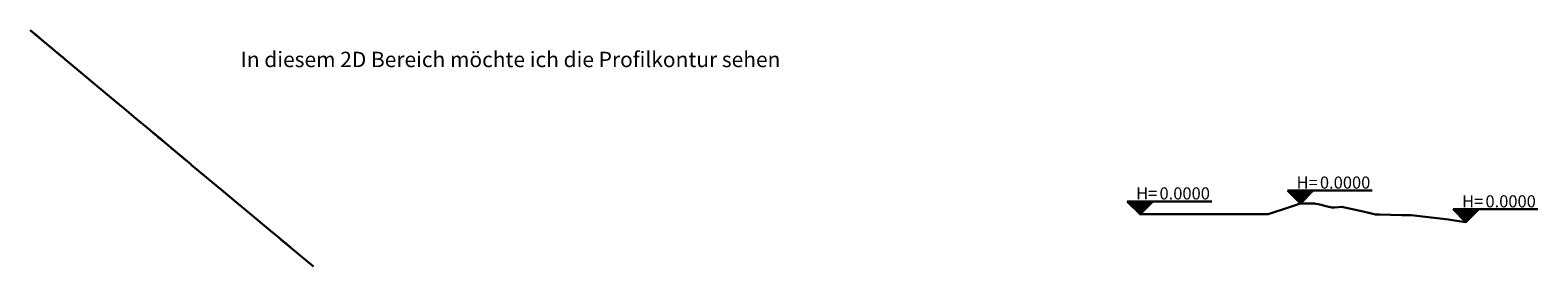
# Model space of a CAD drawing. Units: inches. Extents: x 3483186 to 3483677, y 5767711 to 5767789.
import ezdxf

# ---------------------------------------------------------------- set-up
doc = ezdxf.new("R2010")
doc.units = ezdxf.units.IN
doc.header["$MEASUREMENT"] = 0
doc.layers.add('13_007_GGS_VarD', color=7, linetype='Continuous', lineweight=30, true_color=0x80007b)
doc.layers.add('___rowa_zeichenblatt_mansfenrahmen', color=90, linetype='Continuous', lineweight=0, plot=False)
doc.layers.add('rowa_text', color=7, linetype='Continuous')
doc.styles.add('Schriftfeld', font='arial.ttf', dxfattribs={"height": 100})

# ---------------------------------------------------------------- blocks, each defined once
blk = doc.blocks.new('hoehenkote')
at = {"layer": 'rowa_text'}
h = blk.add_hatch(dxfattribs=at)
h.set_pattern_fill('ANSI37', color=1, scale=2)
h.set_pattern_definition([(45, (-73.7085, 270.849), (-4.49013, 4.49013), []), (135, (-73.7085, 270.849), (-4.49013, -4.49013), [])])
h.paths.add_polyline_path([(106, 106), (-106, 106), (0, 0)])
at = {"layer": '___rowa_zeichenblatt_mansfenrahmen'}
blk.add_point((0, 0, 0), dxfattribs=at)
at = {"layer": 'rowa_text', "color": 1, "lineweight": 30}
for p, q in [((-106, 106), (594, 106)), ((-106, 106), (0, 0)), ((106, 106), (0, 0))]:
    blk.add_line(p, q, dxfattribs=at)
at = {"color": 1, "insert": (-32, 222), "char_height": 100, "attachment_point": 1, "style": 'Schriftfeld'}
blk.add_mtext_dynamic_manual_height_columns('H=', width=196.36, gutter_width=500, heights=[0], dxfattribs=at)
at = {"layer": 'rowa_text', "color": 1, "style": 'Schriftfeld'}
blk.add_attdef('HÖHE', (161, 122), '', height=100, dxfattribs=at)

msp = doc.modelspace()

# ---------------------------------------------------------------- linework, layer by layer
at = {"layer": '13_007_GGS_VarD', "color": 7}
msp.add_polyline3d([(3483187.91, 5767787.26, 33.61), (3483188.02, 5767787.17, 33.61), (3483188.42, 5767786.83, 33.61), (3483188.84, 5767786.49, 33.6), (3483189.26, 5767786.14, 33.6), (3483189.28, 5767786.11, 33.6), (3483190.88, 5767784.79, 33.61), (3483192.25, 5767783.64, 33.61), (3483193.44, 5767782.65, 33.61), (3483194.49, 5767781.77, 33.61), (3483195.42, 5767781, 33.61), (3483196.25, 5767780.3, 33.62), (3483197, 5767779.68, 33.62), (3483197.68, 5767779.11, 33.62), (3483198.29, 5767778.6, 33.62), (3483198.85, 5767778.13, 33.62), (3483214.63, 5767764.97, 33.61), (3483215, 5767764.66, 33.6), (3483215.41, 5767764.32, 33.6), (3483215.86, 5767763.95, 33.6), (3483216.35, 5767763.54, 33.59), (3483216.9, 5767763.08, 33.59), (3483219.9, 5767760.58, 33.57), (3483220.01, 5767760.49, 33.57), (3483220.02, 5767760.48, 33.57), (3483220.07, 5767760.44, 33.57), (3483225.35, 5767756.03, 35.9), (3483225.42, 5767755.98, 35.93), (3483227.11, 5767754.57, 36.69), (3483227.83, 5767753.97, 37.01), (3483228.11, 5767753.74, 37.13), (3483228.58, 5767753.35, 37.12), (3483229.27, 5767752.77, 37.1), (3483229.87, 5767752.26, 37.09), (3483229.94, 5767752.21, 37.09), (3483229.98, 5767752.17, 37.09), (3483231.64, 5767750.79, 37.04), (3483231.95, 5767750.53, 37.03), (3483232.55, 5767750.03, 36.85), (3483233.58, 5767749.17, 36.53), (3483233.9, 5767748.9, 36.43), (3483234.14, 5767748.71, 36.35), (3483235.98, 5767747.17, 35.78), (3483236.72, 5767746.55, 35.83), (3483238.59, 5767744.99, 35.96), (3483238.75, 5767744.86, 35.92), (3483243.74, 5767740.7, 34.44), (3483246.16, 5767738.68, 33.73), (3483246.83, 5767738.13, 33.53), (3483246.99, 5767737.99, 33.52), (3483247.49, 5767737.57, 33.51), (3483247.91, 5767737.23, 33.49), (3483253.33, 5767732.7, 33.34), (3483255.79, 5767730.65, 33.29), (3483265.09, 5767722.89, 31.84), (3483266.64, 5767721.6, 31.55), (3483269.48, 5767719.24, 31.02)], dxfattribs=at)
at = {"layer": '13_007_GGS_VarD', "color": 1, "lineweight": 30}
msp.add_polyline3d([(3483547.3, 5767728.75, 0), (3483547.45, 5767728.75, 0), (3483547.97, 5767728.75, 0), (3483548.51, 5767728.75, 0), (3483549.06, 5767728.75, 0), (3483549.09, 5767728.75, 0), (3483551.17, 5767728.75, 0), (3483552.95, 5767728.76, 0), (3483554.51, 5767728.76, 0), (3483555.87, 5767728.76, 0), (3483557.08, 5767728.76, 0), (3483558.17, 5767728.76, 0), (3483559.14, 5767728.76, 0), (3483560.02, 5767728.76, 0), (3483560.82, 5767728.77, 0), (3483561.56, 5767728.77, 0), (3483582.1, 5767728.75, 0), (3483582.58, 5767728.75, 0), (3483583.11, 5767728.75, 0), (3483583.7, 5767728.75, 0), (3483584.34, 5767728.74, 0), (3483585.05, 5767728.74, 0), (3483588.95, 5767728.72, 0), (3483589.1, 5767728.72, 0), (3483589.11, 5767728.72, 0), (3483589.18, 5767728.72, 0), (3483596.06, 5767731.05, 0), (3483596.14, 5767731.08, 0), (3483598.35, 5767731.84, 0), (3483599.28, 5767732.15, 0), (3483599.65, 5767732.28, 0), (3483600.25, 5767732.27, 0), (3483601.16, 5767732.25, 0), (3483601.94, 5767732.24, 0), (3483602.03, 5767732.23, 0), (3483602.09, 5767732.23, 0), (3483604.25, 5767732.19, 0), (3483604.65, 5767732.18, 0), (3483605.43, 5767732, 0), (3483606.78, 5767731.67, 0), (3483607.19, 5767731.57, 0), (3483607.5, 5767731.5, 0), (3483609.9, 5767730.93, 0), (3483610.86, 5767730.97, 0), (3483613.3, 5767731.11, 0), (3483613.51, 5767731.06, 0), (3483620.01, 5767729.59, 0), (3483623.15, 5767728.88, 0), (3483624.02, 5767728.68, 0), (3483624.23, 5767728.67, 0), (3483624.88, 5767728.65, 0), (3483625.42, 5767728.64, 0), (3483632.49, 5767728.49, 0), (3483635.69, 5767728.44, 0), (3483647.8, 5767726.99, 0), (3483649.82, 5767726.7, 0), (3483653.51, 5767726.17, 0)], dxfattribs=at)

# ---------------------------------------------------------------- block references
at = {"extrusion": (-0.640455, -0.767996, -5.01946e-16)}
ref = msp.add_blockref('hoehenkote', (-1018933.55, 33.61, -6660461.12), dxfattribs=dict(at, xscale=0.01968503937007874, yscale=0.01968503937007874, zscale=0.01968503937007874))
ref.add_attrib('HÖHE', '33.6073', (-1018930.37, 36, -6660461.12), dxfattribs={"layer": 'rowa_text', "color": 1, "extrusion": (-0.640455, -0.767996, -2.17527e-16), "height": 1.969, "style": 'Schriftfeld'})
ref = msp.add_blockref('hoehenkote', (-1018881.21, 37.13, -6660461.12), dxfattribs=dict(at, xscale=0.01968503937007874, yscale=0.01968503937007874, zscale=0.01968503937007874))
ref.add_attrib('HÖHE', '37.1339', (-1018878.03, 39.53, -6660461.12), dxfattribs={"layer": 'rowa_text', "color": 1, "extrusion": (-0.640455, -0.767996, -2.17527e-16), "height": 1.969, "style": 'Schriftfeld'})
at = {"xscale": 0.03937007874015748, "yscale": 0.03937007874015748, "zscale": 0.03937007874015748}
for p in [(3483599.65, 5767732.28, 0), (3483547.45, 5767728.75, 0), (3483653.51, 5767726.17)]:
    msp.add_blockref('hoehenkote', p, dxfattribs=at).add_auto_attribs({'HÖHE': '0.0000'})
at = {"extrusion": (-0.640455, -0.767996, -5.01946e-16)}
ref = msp.add_blockref('hoehenkote', (-1018827.34, 31.02, -6660461.12), dxfattribs=dict(at, xscale=0.01968503937007874, yscale=0.01968503937007874, zscale=0.01968503937007874))
ref.add_attrib('HÖHE', '31.0250', (-1018824.16, 33.42, -6660461.12), dxfattribs={"layer": 'rowa_text', "color": 1, "extrusion": (-0.640455, -0.767996, -2.17527e-16), "height": 1.969, "style": 'Schriftfeld'})

# ---------------------------------------------------------------- texts
at = {"insert": (3483254.81, 5767781.58), "char_height": 5, "attachment_point": 1}
msp.add_mtext('In diesem 2D Bereich möchte ich die Profilkontur sehen', dxfattribs=at)

doc.saveas('drawing.dxf')
